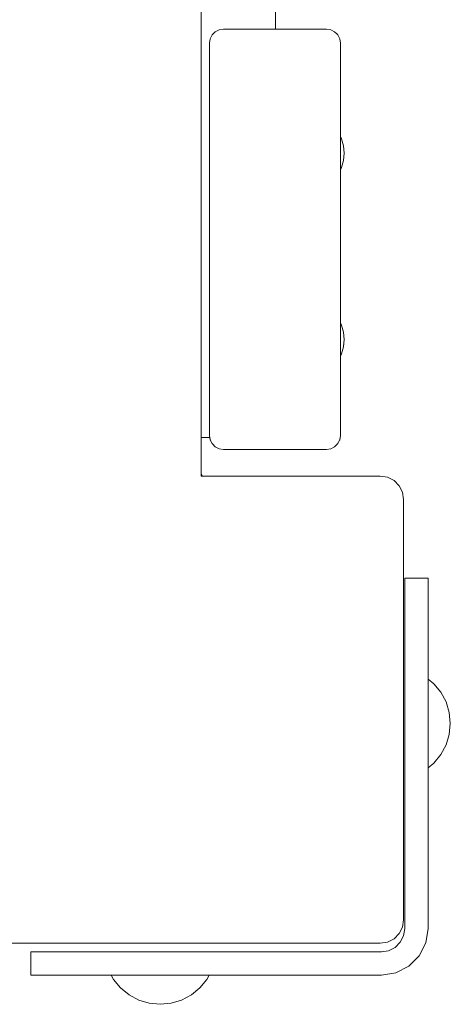
# Model space of a CAD drawing. Units: millimetres. Extents: x -3522 to 5240, y -2604 to 4252.
# Drawn here: x 326 to 418, y 1585 to 1796 of the extents above; entities that cross this region are included whole.
import ezdxf

# ---------------------------------------------------------------- set-up
doc = ezdxf.new("R2010")
doc.units = ezdxf.units.MM
doc.header["$MEASUREMENT"] = 0
for name, color, linetype, lineweight in [('2_Ном._пера__7', 7, 'Continuous', 18), ('7_Ном._пера__7', 7, 'Continuous', 18), ('a_Ном._пера__7', 7, 'Continuous', 18), ('B_Ном._пера__7', 7, 'Continuous', 18), ('S_Ном._пера__7', 7, 'Continuous', 18)]:
    doc.layers.add(name, color=color, linetype=linetype, lineweight=lineweight)

msp = doc.modelspace()

# ---------------------------------------------------------------- linework, layer by layer
at = {"layer": '2_Ном._пера__7', "color": 7, "linetype": 'Continuous', "lineweight": 18}
for points in [[(366.67, 1791.72), (366.71, 1791.8)], [(367.1, 1792.55), (366.71, 1791.8)], [(367.1, 1792.55), (367.23, 1792.69)], [(367.76, 1793.22), (367.23, 1792.69)], [(367.76, 1793.22), (368.6, 1793.64)], [(368.6, 1793.64), (369.52, 1793.79)], [(391.52, 1793.79), (369.52, 1793.79)], [(391.53, 1793.79), (392.46, 1793.64)], [(393.29, 1793.22), (392.46, 1793.64)], [(393.29, 1793.22), (393.83, 1792.69)], [(393.96, 1792.55), (393.83, 1792.69)], [(393.96, 1792.55), (394.35, 1791.8)], [(394.38, 1791.72), (394.35, 1791.8)], [(366.52, 1790.79), (366.67, 1791.72)], [(366.52, 1706.79), (366.52, 1790.79)], [(394.53, 1790.79), (394.38, 1791.72)], [(394.53, 1790.79), (394.53, 1774.79)], [(394.53, 1790.79), (394.53, 1774.43)], [(394.53, 1770.67), (394.53, 1790.79)], [(394.53, 1774.43), (394.53, 1774.79)], [(394.53, 1773.39), (394.53, 1774.43)], [(394.53, 1773.39), (394.53, 1774.43)], [(394.53, 1771.79), (394.53, 1773.39)], [(394.53, 1771.79), (394.53, 1773.39)], [(394.53, 1770.66), (394.53, 1771.79)], [(394.53, 1769.83), (394.53, 1771.79)], [(394.53, 1767.75), (394.53, 1769.83)], [(394.53, 1765.79), (394.53, 1767.75)], [(394.53, 1764.19), (394.53, 1765.79)], [(394.53, 1733.39), (394.53, 1764.19)], [(394.53, 1730.8), (394.53, 1763.78)], [(394.53, 1763.77), (394.53, 1763.15)], [(394.53, 1763.15), (394.53, 1763.77)], [(394.53, 1731.79), (394.53, 1763.77)], [(394.53, 1762.79), (394.53, 1763.15)], [(394.53, 1762.79), (394.53, 1763.15)], [(394.53, 1734.43), (394.53, 1763.15)], [(394.53, 1734.43), (394.53, 1763.15)], [(394.53, 1734.79), (394.53, 1734.43)], [(394.53, 1734.79), (394.53, 1734.43)], [(394.53, 1734.43), (394.53, 1733.39)], [(394.53, 1733.39), (394.53, 1734.43)], [(394.53, 1731.79), (394.53, 1733.39)], [(394.53, 1733.39), (394.53, 1731.79)], [(394.53, 1731.79), (394.53, 1733.39)], [(394.53, 1729.83), (394.53, 1731.79)], [(394.53, 1730.78), (394.53, 1731.79)], [(394.53, 1727.75), (394.53, 1729.83)], [(394.53, 1725.79), (394.53, 1727.75)], [(394.53, 1724.19), (394.53, 1725.79)], [(394.53, 1723.15), (394.53, 1724.19)], [(394.53, 1706.79), (394.53, 1723.9)], [(394.53, 1723.15), (394.53, 1723.89)], [(394.53, 1722.79), (394.53, 1723.15)], [(394.53, 1706.79), (394.53, 1723.15)], [(394.53, 1706.79), (394.53, 1722.79)], [(366.52, 1706.79), (366.67, 1705.86)], [(367.1, 1705.03), (366.67, 1705.86)], [(366.69, 1705.82), (366.71, 1705.78)], [(366.9, 1705.41), (366.71, 1705.78)], [(393.95, 1705.03), (394.34, 1705.78)], [(393.96, 1705.03), (394.15, 1705.42)], [(394.38, 1705.86), (394.34, 1705.78)], [(394.36, 1705.82), (394.38, 1705.86)], [(394.53, 1706.79), (394.38, 1705.86)], [(367.76, 1704.36), (367.1, 1705.03)], [(367.18, 1704.94), (367.23, 1704.89)], [(367.42, 1704.71), (367.23, 1704.89)], [(368.6, 1703.94), (367.76, 1704.36)], [(369.52, 1703.79), (368.6, 1703.94)], [(391.52, 1703.79), (369.52, 1703.79)], [(391.53, 1703.79), (392.46, 1703.94)], [(392.46, 1703.94), (393.29, 1704.36)], [(393.29, 1704.36), (393.82, 1704.89)], [(393.29, 1704.36), (393.64, 1704.71)], [(393.95, 1705.03), (393.82, 1704.89)], [(393.86, 1704.93), (393.96, 1705.03)]]:
    msp.add_lwpolyline(points, dxfattribs=at)
at = {"layer": '7_Ном._пера__7', "color": 7, "linetype": 'Continuous', "lineweight": 18}
for points in [[(403.05, 1698.07), (365.05, 1698.07)], [(403.05, 1698.07), (404.59, 1697.83)], [(404.59, 1697.83), (405.99, 1697.12)], [(405.99, 1697.12), (407.09, 1696.01)], [(407.09, 1696.01), (407.8, 1694.62)], [(407.8, 1694.62), (408.05, 1693.07)], [(408.05, 1693.07), (408.05, 1603.07)], [(407.8, 1601.52), (408.05, 1603.07)], [(405.99, 1599.02), (407.09, 1600.13)], [(407.09, 1600.13), (407.8, 1601.52)], [(313.05, 1598.07), (403.05, 1598.07)], [(403.05, 1598.07), (404.59, 1598.32)], [(404.59, 1598.32), (405.99, 1599.02)]]:
    msp.add_lwpolyline(points, dxfattribs=at)
at = {"layer": 'a_Ном._пера__7', "color": 7, "linetype": 'Continuous', "lineweight": 18}
for points in [[(380.62, 1793.79), (380.62, 1797.79)], [(366.53, 1790.79), (366.53, 1790.31)], [(364.73, 1706.35), (366.59, 1706.35)], [(408.28, 1676.23), (413.28, 1676.23)], [(408.28, 1675.89), (408.28, 1676.23)], [(408.28, 1674.89), (408.28, 1675.89)], [(413.28, 1676.23), (413.28, 1675.89)], [(413.28, 1675.89), (413.28, 1674.89)], [(408.28, 1673.3), (408.28, 1674.89)], [(413.28, 1674.89), (413.28, 1673.3)], [(408.28, 1669.16), (408.28, 1673.3)], [(413.28, 1673.3), (413.28, 1669.16)], [(408.28, 1667.09), (408.28, 1669.16)], [(413.28, 1669.16), (413.28, 1667.09)], [(408.28, 1664.67), (408.28, 1667.09)], [(413.28, 1667.09), (413.28, 1654.63)], [(408.28, 1662.09), (408.28, 1664.67)], [(413.28, 1664.67), (413.28, 1654.63)], [(413.28, 1664.67), (413.28, 1662.09)], [(408.28, 1601.23), (408.28, 1662.09)], [(413.28, 1601.23), (413.28, 1662.09)], [(408.28, 1654.13), (408.28, 1654.2)], [(408.28, 1654.13), (408.28, 1654.2)], [(408.28, 1654.13), (408.28, 1654.2)], [(408.28, 1654.13), (408.28, 1654.2)], [(408.28, 1654.02), (408.28, 1654.13)], [(408.28, 1654.02), (408.28, 1654.13)], [(408.28, 1654.02), (408.28, 1654.13)], [(408.28, 1654.02), (408.28, 1654.13)], [(408.28, 1653.88), (408.28, 1654.02)], [(408.28, 1653.88), (408.28, 1654.02)], [(408.28, 1653.88), (408.28, 1654.02)], [(408.28, 1653.88), (408.28, 1654.02)], [(408.28, 1653.73), (408.28, 1653.88)], [(408.28, 1653.73), (408.28, 1653.88)], [(408.28, 1653.73), (408.28, 1653.88)], [(408.28, 1653.73), (408.28, 1653.88)], [(408.28, 1643.73), (408.28, 1653.73)], [(408.28, 1643.73), (408.28, 1653.73)], [(408.28, 1643.73), (408.28, 1653.73)], [(408.28, 1643.73), (408.28, 1653.73)], [(413.28, 1654.45), (413.28, 1654.23)], [(413.28, 1654.2), (413.28, 1654.13)], [(413.28, 1654.13), (413.28, 1654.02)], [(413.28, 1654.02), (413.28, 1653.88)], [(413.28, 1653.88), (413.28, 1653.73)], [(413.28, 1643.73), (413.28, 1653.73)], [(408.28, 1643.57), (408.28, 1643.73)], [(408.28, 1643.57), (408.28, 1643.73)], [(408.28, 1643.57), (408.28, 1643.73)], [(408.28, 1643.57), (408.28, 1643.73)], [(408.28, 1643.43), (408.28, 1643.57)], [(408.28, 1643.43), (408.28, 1643.57)], [(408.28, 1643.43), (408.28, 1643.57)], [(408.28, 1643.43), (408.28, 1643.57)], [(408.28, 1643.32), (408.28, 1643.43)], [(408.28, 1643.32), (408.28, 1643.43)], [(408.28, 1643.32), (408.28, 1643.43)], [(408.28, 1643.32), (408.28, 1643.43)], [(408.28, 1643.25), (408.28, 1643.32)], [(408.28, 1643.25), (408.28, 1643.32)], [(408.28, 1643.25), (408.28, 1643.32)], [(408.28, 1643.25), (408.28, 1643.32)], [(413.28, 1643.73), (413.28, 1643.57)], [(413.28, 1643.57), (413.28, 1643.43)], [(413.28, 1643.43), (413.28, 1643.32)], [(413.28, 1643.32), (413.28, 1643.25)], [(408.28, 1601.23), (408.03, 1599.68)], [(413.28, 1601.23), (412.79, 1598.14)], [(406.22, 1597.18), (407.32, 1598.29)], [(406.22, 1597.18), (407.32, 1598.29)], [(407.32, 1598.29), (406.22, 1597.18)], [(408.03, 1599.68), (407.32, 1598.29)], [(412.79, 1598.14), (411.37, 1595.35)], [(328.28, 1596.23), (328.28, 1591.23)], [(328.28, 1596.23), (328.62, 1596.23)], [(329.28, 1596.23), (328.28, 1596.23)], [(328.62, 1596.23), (329.62, 1596.23)], [(329.28, 1596.23), (403.28, 1596.23)], [(329.62, 1596.23), (331.21, 1596.23)], [(331.21, 1596.23), (335.35, 1596.23)], [(335.35, 1596.23), (337.42, 1596.23)], [(337.42, 1596.23), (350.28, 1596.23)], [(339.83, 1596.23), (350.28, 1596.23)], [(339.83, 1596.23), (342.42, 1596.23)], [(342.42, 1596.23), (403.28, 1596.23)], [(350.3, 1596.23), (350.37, 1596.23)], [(350.3, 1596.23), (350.37, 1596.23)], [(350.3, 1596.23), (350.37, 1596.23)], [(350.37, 1596.23), (350.48, 1596.23)], [(350.37, 1596.23), (350.48, 1596.23)], [(350.37, 1596.23), (350.48, 1596.23)], [(350.48, 1596.23), (350.62, 1596.23)], [(350.48, 1596.23), (350.62, 1596.23)], [(350.48, 1596.23), (350.62, 1596.23)], [(350.62, 1596.23), (350.78, 1596.23)], [(350.62, 1596.23), (350.78, 1596.23)], [(350.62, 1596.23), (350.78, 1596.23)], [(350.78, 1596.23), (360.78, 1596.23)], [(350.78, 1596.23), (360.78, 1596.23)], [(350.78, 1596.23), (360.78, 1596.23)], [(360.78, 1596.23), (360.93, 1596.23)], [(360.78, 1596.23), (360.93, 1596.23)], [(360.78, 1596.23), (360.93, 1596.23)], [(360.93, 1596.23), (361.07, 1596.23)], [(360.93, 1596.23), (361.07, 1596.23)], [(360.93, 1596.23), (361.07, 1596.23)], [(361.07, 1596.23), (361.18, 1596.23)], [(361.07, 1596.23), (361.18, 1596.23)], [(361.07, 1596.23), (361.18, 1596.23)], [(361.18, 1596.23), (361.25, 1596.23)], [(361.18, 1596.23), (361.25, 1596.23)], [(361.18, 1596.23), (361.25, 1596.23)], [(403.28, 1596.23), (361.28, 1596.23)], [(403.28, 1596.23), (404.82, 1596.47)], [(404.82, 1596.47), (406.22, 1597.18)], [(411.37, 1595.35), (409.15, 1593.14)], [(403.28, 1591.23), (406.37, 1591.72)], [(409.15, 1593.14), (406.37, 1591.72)], [(328.62, 1591.23), (328.28, 1591.23)], [(329.62, 1591.23), (328.62, 1591.23)], [(331.21, 1591.23), (329.62, 1591.23)], [(335.35, 1591.23), (331.21, 1591.23)], [(337.42, 1591.23), (335.35, 1591.23)], [(339.83, 1591.23), (337.42, 1591.23)], [(342.42, 1591.23), (339.83, 1591.23)], [(403.28, 1591.23), (342.42, 1591.23)]]:
    msp.add_lwpolyline(points, dxfattribs=at)
at = {"layer": 'B_Ном._пера__7', "color": 7, "linetype": 'Continuous', "lineweight": 18}
msp.add_lwpolyline([(364.73, 2646.79), (364.73, 1698.07)], dxfattribs=at)
at = {"layer": 'S_Ном._пера__7', "color": 7, "linetype": 'Continuous', "lineweight": 18}
for points in [[(394.73, 1770.29), (394.53, 1770.68)], [(394.73, 1770.28), (394.53, 1770.66)], [(395.19, 1768.79), (394.73, 1770.29)], [(395.18, 1768.78), (394.73, 1770.28)], [(395.34, 1767.22), (395.18, 1768.78)], [(395.34, 1767.23), (395.19, 1768.79)], [(395.34, 1767.22), (395.18, 1765.65)], [(395.34, 1767.23), (395.19, 1765.67)], [(395.19, 1765.67), (394.73, 1764.17)], [(395.18, 1765.65), (394.73, 1764.15)], [(394.73, 1764.15), (394.53, 1763.77)], [(394.73, 1730.41), (394.53, 1730.8)], [(394.73, 1730.39), (394.53, 1730.78)], [(395.19, 1728.91), (394.73, 1730.41)], [(395.18, 1728.89), (394.73, 1730.39)], [(395.34, 1727.33), (395.18, 1728.89)], [(395.34, 1727.35), (395.19, 1728.91)], [(395.34, 1727.33), (395.18, 1725.77)], [(395.34, 1727.35), (395.19, 1725.79)], [(395.18, 1725.77), (394.73, 1724.27)], [(394.73, 1724.27), (394.53, 1723.89)], [(364.73, 1698.61), (364.82, 1698.5)], [(364.73, 1698.61), (364.82, 1698.5)], [(364.73, 1698.07), (364.85, 1698.07)], [(364.82, 1698.5), (365.05, 1698.07)], [(364.82, 1698.5), (365.05, 1698.07)], [(364.9, 1698.07), (364.85, 1698.07)], [(364.9, 1698.07), (365.05, 1698.07)], [(414.51, 1653.62), (413.28, 1654.63)], [(413.28, 1654.5), (413.28, 1654.63)], [(414.51, 1653.62), (413.28, 1654.63)], [(413.28, 1654.5), (413.28, 1654.45)], [(413.28, 1654.23), (413.28, 1654.45)], [(416, 1651.8), (414.51, 1653.62)], [(416, 1651.8), (414.51, 1653.62)], [(417.11, 1649.72), (416, 1651.8)], [(417.11, 1649.72), (416, 1651.8)], [(417.8, 1647.47), (417.11, 1649.72)], [(417.8, 1647.47), (417.11, 1649.72)], [(418.03, 1645.13), (417.8, 1647.47)], [(418.03, 1645.13), (417.8, 1647.47)], [(418.03, 1645.13), (417.8, 1642.79)], [(418.03, 1645.13), (417.8, 1642.79)], [(417.8, 1642.79), (417.11, 1640.54)], [(417.8, 1642.79), (417.11, 1640.54)], [(417.11, 1640.54), (416, 1638.47)], [(417.11, 1640.54), (416, 1638.47)], [(416, 1638.47), (414.51, 1636.65)], [(416, 1638.47), (414.51, 1636.65)], [(414.51, 1636.65), (413.28, 1635.63)], [(414.51, 1636.65), (413.28, 1635.63)], [(346, 1590.33), (345.52, 1591.23)], [(346, 1590.33), (345.52, 1591.23)], [(347.49, 1588.51), (346, 1590.33)], [(347.49, 1588.51), (346, 1590.33)], [(364.46, 1588.51), (365.96, 1590.33)], [(364.46, 1588.51), (365.96, 1590.33)], [(365.96, 1590.33), (366.44, 1591.23)], [(365.96, 1590.33), (366.44, 1591.23)], [(349.31, 1587.02), (347.49, 1588.51)], [(349.31, 1587.02), (347.49, 1588.51)], [(362.64, 1587.02), (364.46, 1588.51)], [(362.64, 1587.02), (364.46, 1588.51)], [(351.39, 1585.91), (349.31, 1587.02)], [(351.39, 1585.91), (349.31, 1587.02)], [(353.64, 1585.22), (351.39, 1585.91)], [(353.64, 1585.22), (351.39, 1585.91)], [(355.98, 1584.99), (353.64, 1585.22)], [(355.98, 1584.99), (353.64, 1585.22)], [(355.98, 1584.99), (358.32, 1585.22)], [(355.98, 1584.99), (358.32, 1585.22)], [(358.32, 1585.22), (360.57, 1585.91)], [(358.32, 1585.22), (360.57, 1585.91)], [(360.57, 1585.91), (362.64, 1587.02)], [(360.57, 1585.91), (362.64, 1587.02)]]:
    msp.add_lwpolyline(points, dxfattribs=at)

doc.saveas('drawing.dxf')
